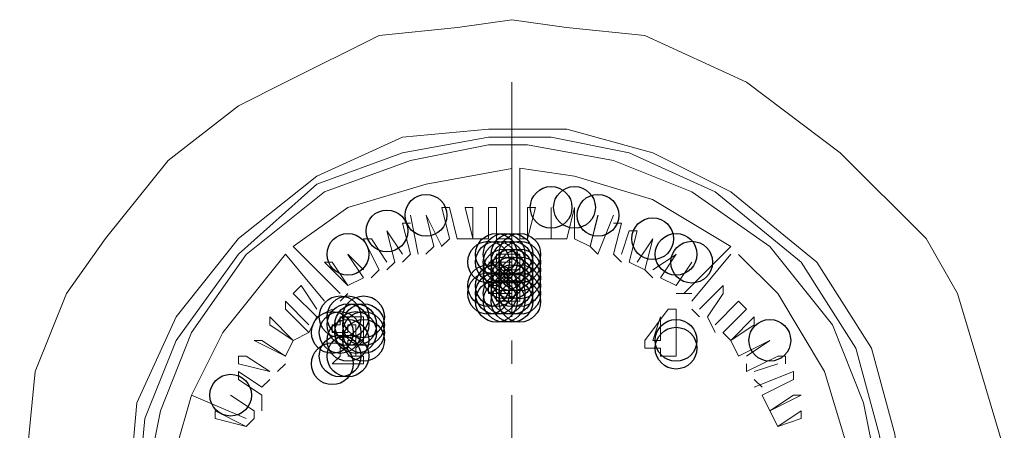
# Model space of a CAD drawing. Extents: x -669 to -375, y 20 to 213.
# Drawn here: x -590 to -584, y 94 to 97 of the extents above; entities that cross this region are included whole.
import ezdxf

# ---------------------------------------------------------------- set-up
doc = ezdxf.new("R2010")
doc.units = 0
doc.header["$MEASUREMENT"] = 0
doc.layers.add('Vrstva 1', color=7, linetype='CONTINUOUS')

msp = doc.modelspace()

# ---------------------------------------------------------------- linework, layer by layer
at = {"layer": 'Vrstva 1'}
for centre in [(-587.0656, 95.5015), (-586.924, 95.5015), (-587.8222, 95.454), (-586.7821, 95.454), (-588.0587, 95.3595), (-586.4512, 95.3125), (-588.295, 95.218), (-587.3969, 95.218), (-587.3969, 95.218), (-587.3969, 95.218), (-587.3969, 95.218), (-587.3969, 95.218), (-587.3969, 95.218), (-587.3969, 95.218), (-587.3496, 95.218), (-587.3023, 95.218), (-587.3023, 95.218), (-587.3023, 95.218), (-587.3023, 95.218), (-587.2551, 95.218), (-587.2551, 95.218), (-587.2551, 95.218), (-586.3095, 95.218), (-587.4441, 95.1704), (-587.4441, 95.1704), (-587.4441, 95.1704), (-587.3969, 95.1704), (-587.3969, 95.1704), (-587.3496, 95.1704), (-587.3496, 95.1704), (-587.3496, 95.1234), (-587.3023, 95.1704), (-587.3023, 95.1704), (-587.3023, 95.1704), (-587.3023, 95.1704), (-587.3023, 95.1704), (-587.3023, 95.1704), (-587.3023, 95.1704), (-587.3023, 95.1704), (-587.3023, 95.1704), (-587.3023, 95.1234), (-587.3023, 95.1234), (-587.3023, 95.1234), (-587.3023, 95.1234), (-587.2551, 95.1704), (-587.2551, 95.1704), (-587.2551, 95.1704), (-587.2551, 95.1704), (-587.2551, 95.1704), (-587.2551, 95.1234), (-587.2551, 95.1234), (-587.2551, 95.1234), (-587.2551, 95.1234), (-586.2149, 95.1704), (-587.3496, 95.0759), (-587.3023, 95.0759), (-587.3023, 95.0759), (-587.3023, 95.0759), (-587.2551, 95.0759), (-587.2551, 95.0759), (-587.2551, 95.0759), (-587.2551, 95.0759), (-587.4441, 95.0289), (-587.4441, 95.0289), (-587.3969, 95.0289), (-587.3023, 95.0289), (-587.3023, 95.0289), (-587.3023, 95.0289), (-587.3023, 95.0289), (-587.3023, 95.0289), (-587.2551, 95.0289), (-587.2551, 95.0289), (-587.2551, 95.0289), (-587.2551, 95.0289), (-587.2551, 95.0289), (-587.2551, 95.0289), (-587.2551, 95.0289), (-587.2551, 95.0289), (-587.4441, 94.9814), (-587.4441, 94.9814), (-587.4441, 94.9814), (-587.4441, 94.9814), (-587.3969, 94.9814), (-587.3969, 94.9814), (-587.3969, 94.9814), (-587.3969, 94.9814), (-587.3496, 94.9814), (-587.3496, 94.9814), (-587.3023, 94.9814), (-587.3023, 94.9814), (-587.3023, 94.9814), (-587.3023, 94.9814), (-587.2551, 94.9814), (-587.2551, 94.9814), (-587.2551, 94.9814), (-587.2551, 94.9814), (-587.2551, 94.9814), (-587.2551, 94.9814), (-587.2551, 94.9814), (-587.2551, 94.9814), (-587.3969, 94.9344), (-587.3969, 94.9344), (-587.3969, 94.9344), (-587.3969, 94.9344), (-587.3496, 94.9344), (-587.3496, 94.9344), (-587.3023, 94.9344), (-587.3023, 94.9344), (-587.3023, 94.9344), (-587.3023, 94.9344), (-587.3023, 94.9344), (-587.2551, 94.9344), (-588.3422, 94.8399), (-588.3422, 94.8399), (-588.3422, 94.8399), (-588.3422, 94.8399), (-588.295, 94.8399), (-588.295, 94.8399), (-588.2003, 94.8399), (-588.2003, 94.8399), (-588.2003, 94.8399), (-588.295, 94.7922), (-588.295, 94.7922), (-588.295, 94.7922), (-588.295, 94.7922), (-588.295, 94.7922), (-588.295, 94.7922), (-588.2477, 94.7922), (-588.2477, 94.7922), (-588.2477, 94.7922), (-588.2477, 94.7922), (-588.2003, 94.7922), (-588.3895, 94.7454), (-588.3422, 94.7454), (-588.3422, 94.7454), (-588.2477, 94.7454), (-588.2477, 94.7454), (-588.2477, 94.7454), (-588.2477, 94.7454), (-588.2477, 94.7454), (-588.2477, 94.7454), (-588.2477, 94.7454), (-588.2477, 94.7454), (-588.2003, 94.7454), (-588.2003, 94.7454), (-588.295, 94.6977), (-588.2003, 94.6977), (-588.2003, 94.6977), (-586.3095, 94.6977), (-586.3095, 94.6507), (-585.7423, 94.6977), (-588.3422, 94.6032), (-588.3422, 94.6032), (-588.295, 94.6032), (-588.3895, 94.5562), (-588.3895, 94.5562), (-589.0043, 94.3666)]:
    msp.add_ellipse(centre, major_axis=(0, 0.1262), ratio=1, dxfattribs=at)
at = {"layer": 'Vrstva 1', "lineweight": 15}
for points, knots in [([(-584.3239, 93.6578), (-584.3239, 93.6578), (-584.3239, 94.0363), (-584.3239, 94.0363), (-584.3239, 94.0363), (-584.3239, 94.0363), (-584.4659, 94.5087), (-584.4659, 94.5087), (-584.4659, 94.5087), (-584.4659, 94.5087), (-584.6079, 94.9817), (-584.6079, 94.9817), (-584.6079, 94.9817), (-584.6079, 94.9817), (-584.7968, 95.3127), (-584.7968, 95.3127), (-584.7968, 95.3127), (-584.7968, 95.3127), (-585.3161, 95.832), (-585.3161, 95.832), (-585.3161, 95.832), (-585.3161, 95.832), (-585.8842, 96.2581), (-585.8842, 96.2581), (-585.8842, 96.2581), (-585.8842, 96.2581), (-586.4985, 96.5414), (-586.4985, 96.5414), (-586.4985, 96.5414), (-586.4985, 96.5414), (-586.9716, 96.5896), (-586.9716, 96.5896), (-586.9716, 96.5896), (-586.9716, 96.5896), (-587.3026, 96.6366), (-587.3026, 96.6366), (-587.3026, 96.6366), (-587.3026, 96.6366), (-587.6329, 96.5896), (-587.6329, 96.5896), (-587.6329, 96.5896), (-587.6329, 96.5896), (-588.1059, 96.5414), (-588.1059, 96.5414), (-588.1059, 96.5414), (-588.1059, 96.5414), (-588.6728, 96.2581), (-588.6728, 96.2581), (-588.6728, 96.2581), (-588.6728, 96.2581), (-588.9568, 96.1166), (-588.9568, 96.1166), (-588.9568, 96.1166), (-588.9568, 96.1166), (-589.3827, 95.7851), (-589.3827, 95.7851), (-589.3827, 95.7851), (-589.3827, 95.7851), (-589.7607, 95.3127), (-589.7607, 95.3127), (-589.7607, 95.3127), (-589.7607, 95.3127), (-589.9965, 94.9817), (-589.9965, 94.9817), (-589.9965, 94.9817), (-589.9965, 94.9817), (-590.1862, 94.5087), (-590.1862, 94.5087), (-590.1862, 94.5087), (-590.1862, 94.5087), (-590.2337, 94.0363), (-590.2337, 94.0363), (-590.2337, 94.0363), (-590.2337, 94.0363), (-590.2807, 93.6578), (-590.2807, 93.6578)], [0, 0, 0, 0, 0.05, 0.05, 0.05, 0.05, 0.1, 0.1, 0.1, 0.1, 0.15, 0.15, 0.15, 0.15, 0.2, 0.2, 0.2, 0.2, 0.25, 0.25, 0.25, 0.25, 0.3, 0.3, 0.3, 0.3, 0.35, 0.35, 0.35, 0.35, 0.4, 0.4, 0.4, 0.4, 0.45, 0.45, 0.45, 0.45, 0.5, 0.5, 0.5, 0.5, 0.55, 0.55, 0.55, 0.55, 0.6, 0.6, 0.6, 0.6, 0.65, 0.65, 0.65, 0.65, 0.7, 0.7, 0.7, 0.7, 0.75, 0.75, 0.75, 0.75, 0.8, 0.8, 0.8, 0.8, 0.85, 0.85, 0.85, 0.85, 0.9, 0.9, 0.9, 0.9, 1, 1, 1, 1]), ([(-584.9383, 93.6578), (-584.9383, 93.6578), (-584.9858, 94.1308), (-584.9858, 94.1308), (-584.9858, 94.1308), (-584.9858, 94.1308), (-585.1273, 94.6507), (-585.1273, 94.6507), (-585.1273, 94.6507), (-585.1273, 94.6507), (-585.4583, 95.1707), (-585.4583, 95.1707), (-585.4583, 95.1707), (-585.4583, 95.1707), (-585.9782, 95.5961), (-585.9782, 95.5961), (-585.9782, 95.5961), (-585.9782, 95.5961), (-586.4512, 95.832), (-586.4512, 95.832), (-586.4512, 95.832), (-586.4512, 95.832), (-586.9711, 95.9739), (-586.9711, 95.9739), (-586.9711, 95.9739), (-586.9711, 95.9739), (-587.4441, 95.9739), (-587.4441, 95.9739), (-587.4441, 95.9739), (-587.4441, 95.9739), (-587.964, 95.9264), (-587.964, 95.9264), (-587.964, 95.9264), (-587.964, 95.9264), (-588.4838, 95.6906), (-588.4838, 95.6906), (-588.4838, 95.6906), (-588.4838, 95.6906), (-588.9574, 95.3127), (-588.9574, 95.3127), (-588.9574, 95.3127), (-588.9574, 95.3127), (-589.3347, 94.8397), (-589.3347, 94.8397), (-589.3347, 94.8397), (-589.3347, 94.8397), (-589.5712, 94.3193), (-589.5712, 94.3193), (-589.5712, 94.3193), (-589.5712, 94.3193), (-589.6187, 93.7993), (-589.6187, 93.7993), (-589.6187, 93.7993), (-589.6187, 93.7993), (-589.6657, 93.6578), (-589.6657, 93.6578)], [0, 0, 0, 0, 0.066667, 0.066667, 0.066667, 0.066667, 0.133333, 0.133333, 0.133333, 0.133333, 0.2, 0.2, 0.2, 0.2, 0.266667, 0.266667, 0.266667, 0.266667, 0.333333, 0.333333, 0.333333, 0.333333, 0.4, 0.4, 0.4, 0.4, 0.466667, 0.466667, 0.466667, 0.466667, 0.533333, 0.533333, 0.533333, 0.533333, 0.6, 0.6, 0.6, 0.6, 0.666667, 0.666667, 0.666667, 0.666667, 0.733333, 0.733333, 0.733333, 0.733333, 0.8, 0.8, 0.8, 0.8, 0.866667, 0.866667, 0.866667, 0.866667, 1, 1, 1, 1]), ([(-587.4441, 95.9268), (-587.4441, 95.9268), (-587.964, 95.8323), (-587.964, 95.8323), (-587.964, 95.8323), (-587.964, 95.8323), (-588.484, 95.6426), (-588.484, 95.6426), (-588.484, 95.6426), (-588.484, 95.6426), (-588.9569, 95.2184), (-588.9569, 95.2184), (-588.9569, 95.2184), (-588.9569, 95.2184), (-589.3349, 94.6979), (-589.3349, 94.6979), (-589.3349, 94.6979), (-589.3349, 94.6979), (-589.5237, 94.2249), (-589.5237, 94.2249), (-589.5237, 94.2249), (-589.5237, 94.2249), (-589.5714, 93.705), (-589.5714, 93.705), (-589.5714, 93.705), (-589.5714, 93.705), (-589.5714, 93.185), (-589.5714, 93.185), (-589.5714, 93.185), (-589.5714, 93.185), (-589.3824, 92.7121), (-589.3824, 92.7121), (-589.3824, 92.7121), (-589.3824, 92.7121), (-589.0989, 92.1923), (-589.0989, 92.1923), (-589.0989, 92.1923), (-589.0989, 92.1923), (-588.5785, 91.7662), (-588.5785, 91.7662), (-588.5785, 91.7662), (-588.5785, 91.7662), (-588.0585, 91.4834), (-588.0585, 91.4834), (-588.0585, 91.4834), (-588.0585, 91.4834), (-587.5861, 91.3407), (-587.5861, 91.3407), (-587.5861, 91.3407), (-587.5861, 91.3407), (-587.0656, 91.3407), (-587.0656, 91.3407), (-587.0656, 91.3407), (-587.0656, 91.3407), (-586.5932, 91.4834), (-586.5932, 91.4834), (-586.5932, 91.4834), (-586.5932, 91.4834), (-586.0727, 91.6724), (-586.0727, 91.6724), (-586.0727, 91.6724), (-586.0727, 91.6724), (-585.5528, 92.1446), (-585.5528, 92.1446), (-585.5528, 92.1446), (-585.5528, 92.1446), (-585.2218, 92.6653), (-585.2218, 92.6653), (-585.2218, 92.6653), (-585.2218, 92.6653), (-585.0805, 93.1375), (-585.0805, 93.1375), (-585.0805, 93.1375), (-585.0805, 93.1375), (-584.9853, 93.6582), (-584.9853, 93.6582), (-584.9853, 93.6582), (-584.9853, 93.6582), (-585.0805, 94.1305), (-585.0805, 94.1305), (-585.0805, 94.1305), (-585.0805, 94.1305), (-585.2218, 94.6509), (-585.2218, 94.6509), (-585.2218, 94.6509), (-585.2218, 94.6509), (-585.5528, 95.1709), (-585.5528, 95.1709), (-585.5528, 95.1709), (-585.5528, 95.1709), (-586.0727, 95.5958), (-586.0727, 95.5958), (-586.0727, 95.5958), (-586.0727, 95.5958), (-586.5932, 95.8323), (-586.5932, 95.8323), (-586.5932, 95.8323), (-586.5932, 95.8323), (-587.0656, 95.9268), (-587.0656, 95.9268), (-587.0656, 95.9268), (-587.0656, 95.9268), (-587.4441, 95.9268), (-587.4441, 95.9268)], [0, 0, 0, 0, 0.037037, 0.037037, 0.037037, 0.037037, 0.074074, 0.074074, 0.074074, 0.074074, 0.111111, 0.111111, 0.111111, 0.111111, 0.148148, 0.148148, 0.148148, 0.148148, 0.185185, 0.185185, 0.185185, 0.185185, 0.222222, 0.222222, 0.222222, 0.222222, 0.259259, 0.259259, 0.259259, 0.259259, 0.296296, 0.296296, 0.296296, 0.296296, 0.333333, 0.333333, 0.333333, 0.333333, 0.37037, 0.37037, 0.37037, 0.37037, 0.407407, 0.407407, 0.407407, 0.407407, 0.444444, 0.444444, 0.444444, 0.444444, 0.481481, 0.481481, 0.481481, 0.481481, 0.518519, 0.518519, 0.518519, 0.518519, 0.555556, 0.555556, 0.555556, 0.555556, 0.592593, 0.592593, 0.592593, 0.592593, 0.62963, 0.62963, 0.62963, 0.62963, 0.666667, 0.666667, 0.666667, 0.666667, 0.703704, 0.703704, 0.703704, 0.703704, 0.740741, 0.740741, 0.740741, 0.740741, 0.777778, 0.777778, 0.777778, 0.777778, 0.814815, 0.814815, 0.814815, 0.814815, 0.851852, 0.851852, 0.851852, 0.851852, 0.888889, 0.888889, 0.888889, 0.888889, 0.925926, 0.925926, 0.925926, 0.925926, 1, 1, 1, 1]), ([(-587.4441, 95.8798), (-587.4441, 95.8798), (-587.917, 95.7853), (-587.917, 95.7853), (-587.917, 95.7853), (-587.917, 95.7853), (-588.4365, 95.5958), (-588.4365, 95.5958), (-588.4365, 95.5958), (-588.4365, 95.5958), (-588.91, 95.2178), (-588.91, 95.2178), (-588.91, 95.2178), (-588.91, 95.2178), (-589.2409, 94.7454), (-589.2409, 94.7454), (-589.2409, 94.7454), (-589.2409, 94.7454), (-589.4292, 94.2719), (-589.4292, 94.2719), (-589.4292, 94.2719), (-589.4292, 94.2719), (-589.5237, 93.7995), (-589.5237, 93.7995), (-589.5237, 93.7995), (-589.5237, 93.7995), (-589.5237, 93.3265), (-589.5237, 93.3265), (-589.5237, 93.3265), (-589.5237, 93.3265), (-589.3824, 92.8536), (-589.3824, 92.8536), (-589.3824, 92.8536), (-589.3824, 92.8536), (-589.1464, 92.3811), (-589.1464, 92.3811), (-589.1464, 92.3811), (-589.1464, 92.3811), (-588.673, 91.9082), (-588.673, 91.9082), (-588.673, 91.9082), (-588.673, 91.9082), (-588.2, 91.6247), (-588.2, 91.6247), (-588.2, 91.6247), (-588.2, 91.6247), (-587.7281, 91.4834), (-587.7281, 91.4834), (-587.7281, 91.4834), (-587.7281, 91.4834), (-587.2551, 91.4359), (-587.2551, 91.4359), (-587.2551, 91.4359), (-587.2551, 91.4359), (-586.7821, 91.4834), (-586.7821, 91.4834), (-586.7821, 91.4834), (-586.7821, 91.4834), (-586.3092, 91.6247), (-586.3092, 91.6247), (-586.3092, 91.6247), (-586.3092, 91.6247), (-585.8362, 91.9557), (-585.8362, 91.9557), (-585.8362, 91.9557), (-585.8362, 91.9557), (-585.4114, 92.4281), (-585.4114, 92.4281), (-585.4114, 92.4281), (-585.4114, 92.4281), (-585.2218, 92.9006), (-585.2218, 92.9006), (-585.2218, 92.9006), (-585.2218, 92.9006), (-585.0805, 93.374), (-585.0805, 93.374), (-585.0805, 93.374), (-585.0805, 93.374), (-585.0805, 93.847), (-585.0805, 93.847), (-585.0805, 93.847), (-585.0805, 93.847), (-585.175, 94.3194), (-585.175, 94.3194), (-585.175, 94.3194), (-585.175, 94.3194), (-585.3638, 94.7924), (-585.3638, 94.7924), (-585.3638, 94.7924), (-585.3638, 94.7924), (-585.7417, 95.2648), (-585.7417, 95.2648), (-585.7417, 95.2648), (-585.7417, 95.2648), (-586.2147, 95.5958), (-586.2147, 95.5958), (-586.2147, 95.5958), (-586.2147, 95.5958), (-586.6877, 95.7853), (-586.6877, 95.7853), (-586.6877, 95.7853), (-586.6877, 95.7853), (-587.2076, 95.8798), (-587.2076, 95.8798), (-587.2076, 95.8798), (-587.2076, 95.8798), (-587.4441, 95.8798), (-587.4441, 95.8798)], [0, 0, 0, 0, 0.035714, 0.035714, 0.035714, 0.035714, 0.071429, 0.071429, 0.071429, 0.071429, 0.107143, 0.107143, 0.107143, 0.107143, 0.142857, 0.142857, 0.142857, 0.142857, 0.178571, 0.178571, 0.178571, 0.178571, 0.214286, 0.214286, 0.214286, 0.214286, 0.25, 0.25, 0.25, 0.25, 0.285714, 0.285714, 0.285714, 0.285714, 0.321429, 0.321429, 0.321429, 0.321429, 0.357143, 0.357143, 0.357143, 0.357143, 0.392857, 0.392857, 0.392857, 0.392857, 0.428571, 0.428571, 0.428571, 0.428571, 0.464286, 0.464286, 0.464286, 0.464286, 0.5, 0.5, 0.5, 0.5, 0.535714, 0.535714, 0.535714, 0.535714, 0.571429, 0.571429, 0.571429, 0.571429, 0.607143, 0.607143, 0.607143, 0.607143, 0.642857, 0.642857, 0.642857, 0.642857, 0.678571, 0.678571, 0.678571, 0.678571, 0.714286, 0.714286, 0.714286, 0.714286, 0.75, 0.75, 0.75, 0.75, 0.785714, 0.785714, 0.785714, 0.785714, 0.821429, 0.821429, 0.821429, 0.821429, 0.857143, 0.857143, 0.857143, 0.857143, 0.892857, 0.892857, 0.892857, 0.892857, 0.928571, 0.928571, 0.928571, 0.928571, 1, 1, 1, 1]), ([(-587.3023, 95.7376), (-587.3023, 95.7376), (-587.8222, 95.6431), (-587.8222, 95.6431), (-587.8222, 95.6431), (-587.8222, 95.6431), (-588.2945, 95.5018), (-588.2945, 95.5018), (-588.2945, 95.5018), (-588.2945, 95.5018), (-588.6261, 95.2647), (-588.6261, 95.2647)], [0, 0, 0, 0, 0.25, 0.25, 0.25, 0.25, 0.5, 0.5, 0.5, 0.5, 1, 1, 1, 1]), ([(-585.9786, 95.265), (-585.9786, 95.265), (-586.4515, 95.549), (-586.4515, 95.549), (-586.4515, 95.549), (-586.4515, 95.549), (-586.9238, 95.691), (-586.9238, 95.691), (-586.9238, 95.691), (-586.9238, 95.691), (-587.2548, 95.738), (-587.2548, 95.738)], [0, 0, 0, 0, 0.25, 0.25, 0.25, 0.25, 0.5, 0.5, 0.5, 0.5, 1, 1, 1, 1]), ([(-588.6731, 95.218), (-588.6731, 95.218), (-589.0516, 94.7451), (-589.0516, 94.7451), (-589.0516, 94.7451), (-589.0516, 94.7451), (-589.2411, 94.3666), (-589.2411, 94.3666)], [0, 0, 0, 0, 0.333333, 0.333333, 0.333333, 0.333333, 1, 1, 1, 1]), ([(-585.2691, 94.036), (-585.2691, 94.036), (-585.4113, 94.5089), (-585.4113, 94.5089), (-585.4113, 94.5089), (-585.4113, 94.5089), (-585.6946, 94.9814), (-585.6946, 94.9814), (-585.6946, 94.9814), (-585.6946, 94.9814), (-585.9311, 95.2178), (-585.9311, 95.2178)], [0, 0, 0, 0, 0.25, 0.25, 0.25, 0.25, 0.5, 0.5, 0.5, 0.5, 1, 1, 1, 1]), ([(-588.9098, 94.6032), (-588.9098, 94.6032), (-588.9573, 94.6032), (-588.9573, 94.6032), (-588.9573, 94.6032), (-588.9573, 94.6032), (-588.9573, 94.5562), (-588.9573, 94.5562)], [0, 0, 0, 0, 0.333333, 0.333333, 0.333333, 0.333333, 1, 1, 1, 1]), ([(-585.6474, 94.5562), (-585.6474, 94.5562), (-585.6474, 94.6031), (-585.6474, 94.6031), (-585.6474, 94.6031), (-585.6474, 94.6031), (-585.6949, 94.6031), (-585.6949, 94.6031)], [0, 0, 0, 0, 0.333333, 0.333333, 0.333333, 0.333333, 1, 1, 1, 1])]:
    msp.add_open_spline(points, degree=3, knots=knots, dxfattribs=at)
for points in [[(-587.3023, 96.2579), (-587.3023, 96.2579), (-587.3023, 94.8865), (-587.3023, 94.8865)], [(-587.3023, 94.8399), (-587.3023, 94.8399), (-587.3023, 96.2113), (-587.3023, 96.2113)], [(-587.3023, 95.3125), (-587.3023, 95.3125), (-587.3023, 95.738), (-587.3023, 95.738)], [(-587.2551, 95.3125), (-587.2551, 95.3125), (-587.2551, 95.738), (-587.2551, 95.738)], [(-587.7277, 95.5015), (-587.7277, 95.5015), (-587.6802, 95.5015), (-587.6802, 95.5015)], [(-587.7277, 95.5015), (-587.7277, 95.5015), (-587.6802, 95.3127), (-587.6802, 95.3127)], [(-587.6332, 95.3125), (-587.6332, 95.3125), (-587.6807, 95.5015), (-587.6807, 95.5015)], [(-587.5386, 95.5015), (-587.5386, 95.5015), (-587.5862, 95.5015), (-587.5862, 95.5015)], [(-587.5859, 95.5015), (-587.5859, 95.5015), (-587.5384, 95.3127), (-587.5384, 95.3127)], [(-587.5386, 95.3125), (-587.5386, 95.3125), (-587.5386, 95.5015), (-587.5386, 95.5015)], [(-587.4441, 95.5015), (-587.4441, 95.5015), (-587.3966, 95.5015), (-587.3966, 95.5015)], [(-587.4441, 95.5015), (-587.4441, 95.5015), (-587.4441, 95.3127), (-587.4441, 95.3127)], [(-587.3969, 95.3125), (-587.3969, 95.3125), (-587.3969, 95.5015), (-587.3969, 95.5015)], [(-587.2078, 95.3125), (-587.2078, 95.3125), (-587.1603, 95.5015), (-587.1603, 95.5015)], [(-587.1603, 95.5015), (-587.1603, 95.5015), (-587.2078, 95.5015), (-587.2078, 95.5015)], [(-587.2078, 95.5015), (-587.2078, 95.5015), (-587.2078, 95.3127), (-587.2078, 95.3127)], [(-587.0656, 95.5015), (-587.0656, 95.5015), (-587.0656, 95.3127), (-587.0656, 95.3127)], [(-587.0656, 95.5015), (-587.0656, 95.5015), (-587.0656, 95.3127), (-587.0656, 95.3127)], [(-586.9711, 95.3125), (-586.9711, 95.3125), (-586.9236, 95.5015), (-586.9236, 95.5015)], [(-586.924, 95.3125), (-586.924, 95.3125), (-586.924, 95.5015), (-586.924, 95.5015)], [(-587.8695, 95.218), (-587.8695, 95.218), (-587.917, 95.454), (-587.917, 95.454)], [(-587.7277, 95.265), (-587.7277, 95.265), (-587.8222, 95.454), (-587.8222, 95.454)], [(-587.8222, 95.454), (-587.8222, 95.454), (-587.7747, 95.265), (-587.7747, 95.265)], [(-586.7821, 95.454), (-586.7821, 95.454), (-586.8296, 95.265), (-586.8296, 95.265)], [(-586.8293, 95.265), (-586.8293, 95.265), (-586.7818, 95.454), (-586.7818, 95.454)], [(-586.7821, 95.218), (-586.7821, 95.218), (-586.6877, 95.454), (-586.6877, 95.454)], [(-587.9169, 95.407), (-587.9169, 95.407), (-587.9644, 95.407), (-587.9644, 95.407)], [(-587.964, 95.407), (-587.964, 95.407), (-587.9165, 95.218), (-587.9165, 95.218)], [(-586.6403, 95.407), (-586.6403, 95.407), (-586.6878, 95.407), (-586.6878, 95.407)], [(-586.6875, 95.218), (-586.6875, 95.218), (-586.64, 95.407), (-586.64, 95.407)], [(-588.1532, 95.3125), (-588.1532, 95.3125), (-588.2007, 95.3125), (-588.2007, 95.3125)], [(-588.2003, 95.3125), (-588.2003, 95.3125), (-588.1059, 95.1235), (-588.1059, 95.1235)], [(-588.0587, 95.1704), (-588.0587, 95.1704), (-588.1532, 95.3125), (-588.1532, 95.3125)], [(-588.0587, 95.3595), (-588.0587, 95.3595), (-588.011, 95.1705), (-588.011, 95.1705)], [(-587.964, 95.218), (-587.964, 95.218), (-588.0585, 95.3595), (-588.0585, 95.3595)], [(-587.6806, 95.3125), (-587.6806, 95.3125), (-587.7281, 95.265), (-587.7281, 95.265)], [(-587.5386, 95.3125), (-587.5386, 95.3125), (-587.6331, 95.3125), (-587.6331, 95.3125)], [(-587.4441, 95.3125), (-587.4441, 95.3125), (-587.5386, 95.3125), (-587.5386, 95.3125)], [(-587.3023, 95.3125), (-587.3023, 95.3125), (-587.3968, 95.3125), (-587.3968, 95.3125)], [(-587.2078, 95.3125), (-587.2078, 95.3125), (-587.2553, 95.3125), (-587.2553, 95.3125)], [(-587.0656, 95.3125), (-587.0656, 95.3125), (-587.1601, 95.3125), (-587.1601, 95.3125)], [(-586.9711, 95.3125), (-586.9711, 95.3125), (-587.0656, 95.3125), (-587.0656, 95.3125)], [(-586.8293, 95.265), (-586.8293, 95.265), (-586.9238, 95.3125), (-586.9238, 95.3125)], [(-586.593, 95.3595), (-586.593, 95.3595), (-586.6405, 95.218), (-586.6405, 95.218)], [(-586.5458, 95.3595), (-586.5458, 95.3595), (-586.5933, 95.3595), (-586.5933, 95.3595)], [(-586.593, 95.1704), (-586.593, 95.1704), (-586.5455, 95.3593), (-586.5455, 95.3593)], [(-586.4512, 95.3125), (-586.4512, 95.3125), (-586.5457, 95.1705), (-586.5457, 95.1705)], [(-586.4985, 95.1234), (-586.4985, 95.1234), (-586.4508, 95.3123), (-586.4508, 95.3123)], [(-588.3422, 94.9814), (-588.3422, 94.9814), (-588.6263, 95.2653), (-588.6263, 95.2653)], [(-587.7751, 95.265), (-587.7751, 95.265), (-587.8226, 95.218), (-587.8226, 95.218)], [(-586.7821, 95.218), (-586.7821, 95.218), (-586.8296, 95.265), (-586.8296, 95.265)], [(-586.2622, 94.9814), (-586.2622, 94.9814), (-585.9781, 95.2653), (-585.9781, 95.2653)], [(-588.4368, 94.9344), (-588.4368, 94.9344), (-588.6733, 95.2184), (-588.6733, 95.2184)], [(-588.295, 95.218), (-588.295, 95.218), (-588.2005, 95.1235), (-588.2005, 95.1235)], [(-588.2003, 95.0759), (-588.2003, 95.0759), (-588.2948, 95.2178), (-588.2948, 95.2178)], [(-587.9169, 95.218), (-587.9169, 95.218), (-587.9644, 95.1705), (-587.9644, 95.1705)], [(-587.3496, 95.218), (-587.3496, 95.218), (-587.3971, 95.218), (-587.3971, 95.218)], [(-587.3969, 95.218), (-587.3969, 95.218), (-587.3969, 95.1705), (-587.3969, 95.1705)], [(-587.3023, 95.218), (-587.3023, 95.218), (-587.3498, 95.218), (-587.3498, 95.218)], [(-587.3023, 95.218), (-587.3023, 95.218), (-587.2548, 95.218), (-587.2548, 95.218)], [(-587.2551, 95.218), (-587.2551, 95.218), (-587.2551, 95.1705), (-587.2551, 95.1705)], [(-586.6403, 95.1704), (-586.6403, 95.1704), (-586.6878, 95.218), (-586.6878, 95.218)], [(-586.4512, 95.1234), (-586.4512, 95.1234), (-586.3092, 95.2178), (-586.3092, 95.2178)], [(-586.3095, 95.218), (-586.3095, 95.218), (-586.4039, 95.076), (-586.4039, 95.076)], [(-585.9786, 95.218), (-585.9786, 95.218), (-586.215, 94.934), (-586.215, 94.934)], [(-588.3895, 95.1704), (-588.3895, 95.1704), (-588.437, 95.1704), (-588.437, 95.1704)], [(-588.4368, 95.1704), (-588.4368, 95.1704), (-588.2948, 95.029), (-588.2948, 95.029)], [(-588.295, 95.0289), (-588.295, 95.0289), (-588.3895, 95.1704), (-588.3895, 95.1704)], [(-588.0114, 95.1704), (-588.0114, 95.1704), (-588.0589, 95.1235), (-588.0589, 95.1235)], [(-587.3969, 95.1704), (-587.3969, 95.1704), (-587.4444, 95.1704), (-587.4444, 95.1704)], [(-587.3969, 95.1704), (-587.3969, 95.1704), (-587.4444, 95.1704), (-587.4444, 95.1704)], [(-587.3496, 95.1704), (-587.3496, 95.1704), (-587.3971, 95.1704), (-587.3971, 95.1704)], [(-587.3023, 95.1704), (-587.3023, 95.1704), (-587.3498, 95.1704), (-587.3498, 95.1704)], [(-587.3023, 95.1234), (-587.3023, 95.1234), (-587.3023, 95.1704), (-587.3023, 95.1704)], [(-587.2551, 95.1234), (-587.2551, 95.1234), (-587.2551, 95.1704), (-587.2551, 95.1704)], [(-586.4985, 95.1234), (-586.4985, 95.1234), (-586.593, 95.1704), (-586.593, 95.1704)], [(-586.3095, 95.0289), (-586.3095, 95.0289), (-586.215, 95.1704), (-586.215, 95.1704)], [(-586.2149, 95.1704), (-586.2149, 95.1704), (-586.3094, 95.029), (-586.3094, 95.029)], [(-588.2003, 95.0759), (-588.2003, 95.0759), (-588.2948, 95.0289), (-588.2948, 95.0289)], [(-588.1059, 95.1234), (-588.1059, 95.1234), (-588.1535, 95.0759), (-588.1535, 95.0759)], [(-587.3023, 95.0759), (-587.3023, 95.0759), (-587.3498, 95.0759), (-587.3498, 95.0759)], [(-587.3496, 95.1234), (-587.3496, 95.1234), (-587.3021, 95.1234), (-587.3021, 95.1234)], [(-587.3496, 95.0759), (-587.3496, 95.0759), (-587.3496, 95.1234), (-587.3496, 95.1234)], [(-587.2551, 95.1234), (-587.2551, 95.1234), (-587.3026, 95.1234), (-587.3026, 95.1234)], [(-587.3023, 95.1234), (-587.3023, 95.1234), (-587.2548, 95.1234), (-587.2548, 95.1234)], [(-587.3023, 95.0289), (-587.3023, 95.0289), (-587.3023, 95.0759), (-587.3023, 95.0759)], [(-587.2551, 95.1234), (-587.2551, 95.1234), (-587.2551, 95.0759), (-587.2551, 95.0759)], [(-587.2551, 95.0759), (-587.2551, 95.0759), (-587.2551, 95.0289), (-587.2551, 95.0289)], [(-586.4512, 95.0759), (-586.4512, 95.0759), (-586.4987, 95.1234), (-586.4987, 95.1234)], [(-586.3095, 95.0289), (-586.3095, 95.0289), (-586.4039, 95.0759), (-586.4039, 95.0759)], [(-588.5786, 95.0289), (-588.5786, 95.0289), (-588.6261, 94.9814), (-588.6261, 94.9814)], [(-588.484, 94.8869), (-588.484, 94.8869), (-588.5785, 95.0289), (-588.5785, 95.0289)], [(-587.3969, 95.0289), (-587.3969, 95.0289), (-587.4444, 95.0289), (-587.4444, 95.0289)], [(-587.4441, 95.0289), (-587.4441, 95.0289), (-587.4441, 94.9814), (-587.4441, 94.9814)], [(-587.3969, 94.9814), (-587.3969, 94.9814), (-587.3969, 95.0289), (-587.3969, 95.0289)], [(-587.3023, 94.9814), (-587.3023, 94.9814), (-587.3023, 95.0289), (-587.3023, 95.0289)], [(-587.2551, 95.0289), (-587.2551, 95.0289), (-587.2551, 94.9814), (-587.2551, 94.9814)], [(-586.1675, 94.8869), (-586.1675, 94.8869), (-586.0256, 95.0289), (-586.0256, 95.0289)], [(-586.0257, 94.9814), (-586.0257, 94.9814), (-586.0257, 95.0289), (-586.0257, 95.0289)], [(-588.6258, 94.9814), (-588.6258, 94.9814), (-588.4838, 94.8399), (-588.4838, 94.8399)], [(-588.295, 94.9814), (-588.295, 94.9814), (-588.3425, 94.9344), (-588.3425, 94.9344)], [(-587.3969, 94.9814), (-587.3969, 94.9814), (-587.4444, 94.9814), (-587.4444, 94.9814)], [(-587.3496, 94.9814), (-587.3496, 94.9814), (-587.3971, 94.9814), (-587.3971, 94.9814)], [(-587.3969, 94.9814), (-587.3969, 94.9814), (-587.3969, 94.9344), (-587.3969, 94.9344)], [(-587.3023, 94.9814), (-587.3023, 94.9814), (-587.3498, 94.9814), (-587.3498, 94.9814)], [(-587.2551, 94.9814), (-587.2551, 94.9814), (-587.2551, 94.9344), (-587.2551, 94.9344)], [(-586.2149, 94.9814), (-586.2149, 94.9814), (-586.3094, 94.9814), (-586.3094, 94.9814)], [(-586.0257, 94.9814), (-586.0257, 94.9814), (-586.1202, 94.8399), (-586.1202, 94.8399)], [(-588.6731, 94.9344), (-588.6731, 94.9344), (-588.5311, 94.7924), (-588.5311, 94.7924)], [(-588.6731, 94.8869), (-588.6731, 94.8869), (-588.6731, 94.9344), (-588.6731, 94.9344)], [(-587.3969, 94.9344), (-587.3969, 94.9344), (-587.3493, 94.9344), (-587.3493, 94.9344)], [(-587.3023, 94.9344), (-587.3023, 94.9344), (-587.3498, 94.9344), (-587.3498, 94.9344)], [(-587.2551, 94.9344), (-587.2551, 94.9344), (-587.3026, 94.9344), (-587.3026, 94.9344)], [(-585.9312, 94.9344), (-585.9312, 94.9344), (-586.0732, 94.7924), (-586.0732, 94.7924)], [(-585.9312, 94.9344), (-585.9312, 94.9344), (-585.8837, 94.8869), (-585.8837, 94.8869)], [(-588.768, 94.7922), (-588.768, 94.7922), (-588.768, 94.8399), (-588.768, 94.8399)], [(-588.6258, 94.6977), (-588.6258, 94.6977), (-588.7678, 94.8397), (-588.7678, 94.8397)], [(-588.5313, 94.7454), (-588.5313, 94.7454), (-588.6733, 94.8867), (-588.6733, 94.8867)], [(-588.484, 94.8399), (-588.484, 94.8399), (-588.5315, 94.7454), (-588.5315, 94.7454)], [(-588.3895, 94.8869), (-588.3895, 94.8869), (-588.484, 94.8399), (-588.484, 94.8399)], [(-588.295, 94.8399), (-588.295, 94.8399), (-588.3425, 94.8399), (-588.3425, 94.8399)], [(-588.3422, 94.7922), (-588.3422, 94.7922), (-588.3422, 94.8399), (-588.3422, 94.8399)], [(-588.2477, 94.8399), (-588.2477, 94.8399), (-588.2952, 94.8399), (-588.2952, 94.8399)], [(-588.2003, 94.8399), (-588.2003, 94.8399), (-588.248, 94.8399), (-588.248, 94.8399)], [(-588.2003, 94.7922), (-588.2003, 94.7922), (-588.2003, 94.8399), (-588.2003, 94.8399)], [(-586.4985, 94.6977), (-586.4985, 94.6977), (-586.3565, 94.8867), (-586.3565, 94.8867)], [(-586.4512, 94.6977), (-586.4512, 94.6977), (-586.4037, 94.8397), (-586.4037, 94.8397)], [(-586.4039, 94.8399), (-586.4039, 94.8399), (-586.4039, 94.6977), (-586.4039, 94.6977)], [(-586.3567, 94.8869), (-586.3567, 94.8869), (-586.3092, 94.8869), (-586.3092, 94.8869)], [(-586.3095, 94.6977), (-586.3095, 94.6977), (-586.3095, 94.8867), (-586.3095, 94.8867)], [(-586.1675, 94.8399), (-586.1675, 94.8399), (-586.2152, 94.8867), (-586.2152, 94.8867)], [(-586.0731, 94.7454), (-586.0731, 94.7454), (-586.1205, 94.8399), (-586.1205, 94.8399)], [(-586.0257, 94.7454), (-586.0257, 94.7454), (-585.8837, 94.8867), (-585.8837, 94.8867)], [(-585.8367, 94.8399), (-585.8367, 94.8399), (-585.9787, 94.6977), (-585.9787, 94.6977)], [(-585.8367, 94.7922), (-585.8367, 94.7922), (-585.8367, 94.8399), (-585.8367, 94.8399)], [(-588.768, 94.7922), (-588.768, 94.7922), (-588.626, 94.6977), (-588.626, 94.6977)], [(-588.3422, 94.7922), (-588.3422, 94.7922), (-588.3898, 94.7922), (-588.3898, 94.7922)], [(-588.3895, 94.7922), (-588.3895, 94.7922), (-588.3895, 94.7454), (-588.3895, 94.7454)], [(-588.2477, 94.7922), (-588.2477, 94.7922), (-588.2952, 94.7922), (-588.2952, 94.7922)], [(-588.295, 94.7922), (-588.295, 94.7922), (-588.295, 94.7454), (-588.295, 94.7454)], [(-588.2477, 94.7922), (-588.2477, 94.7922), (-588.2477, 94.7454), (-588.2477, 94.7454)], [(-588.2003, 94.7922), (-588.2003, 94.7922), (-588.2003, 94.7454), (-588.2003, 94.7454)], [(-585.8367, 94.7922), (-585.8367, 94.7922), (-585.9787, 94.6977), (-585.9787, 94.6977)], [(-588.5313, 94.7454), (-588.5313, 94.7454), (-588.6258, 94.6977), (-588.6258, 94.6977)], [(-588.3422, 94.7454), (-588.3422, 94.7454), (-588.3898, 94.7454), (-588.3898, 94.7454)], [(-588.295, 94.7454), (-588.295, 94.7454), (-588.3425, 94.7454), (-588.3425, 94.7454)], [(-588.2477, 94.7454), (-588.2477, 94.7454), (-588.2477, 94.6977), (-588.2477, 94.6977)], [(-588.2003, 94.7454), (-588.2003, 94.7454), (-588.2003, 94.6977), (-588.2003, 94.6977)], [(-585.9786, 94.6977), (-585.9786, 94.6977), (-586.0261, 94.7452), (-586.0261, 94.7452)], [(-588.6731, 94.6032), (-588.6731, 94.6032), (-588.8626, 94.6977), (-588.8626, 94.6977)], [(-588.8625, 94.6977), (-588.8625, 94.6977), (-588.815, 94.6977), (-588.815, 94.6977)], [(-588.8153, 94.6977), (-588.8153, 94.6977), (-588.6731, 94.6032), (-588.6731, 94.6032)], [(-588.6258, 94.6977), (-588.6258, 94.6977), (-588.6733, 94.6032), (-588.6733, 94.6032)], [(-588.295, 94.6977), (-588.295, 94.6977), (-588.2473, 94.6977), (-588.2473, 94.6977)], [(-588.295, 94.6977), (-588.295, 94.6977), (-588.295, 94.6507), (-588.295, 94.6507)], [(-588.2003, 94.6977), (-588.2003, 94.6977), (-588.248, 94.6507), (-588.248, 94.6507)], [(-587.3023, 94.6977), (-587.3023, 94.6977), (-587.3023, 94.5562), (-587.3023, 94.5562)], [(-586.4985, 94.6977), (-586.4985, 94.6977), (-586.4985, 94.6507), (-586.4985, 94.6507)], [(-586.4512, 94.6977), (-586.4512, 94.6977), (-586.4037, 94.6977), (-586.4037, 94.6977)], [(-586.3095, 94.6507), (-586.3095, 94.6507), (-586.3095, 94.6977), (-586.3095, 94.6977)], [(-585.9312, 94.6032), (-585.9312, 94.6032), (-585.9787, 94.6977), (-585.9787, 94.6977)], [(-585.7423, 94.6977), (-585.7423, 94.6977), (-585.9311, 94.6032), (-585.9311, 94.6032)], [(-585.8841, 94.6032), (-585.8841, 94.6032), (-585.7421, 94.6977), (-585.7421, 94.6977)], [(-588.768, 94.5087), (-588.768, 94.5087), (-588.91, 94.6031), (-588.91, 94.6031)], [(-588.3422, 94.6032), (-588.3422, 94.6032), (-588.3898, 94.5562), (-588.3898, 94.5562)], [(-588.295, 94.6507), (-588.295, 94.6507), (-588.3425, 94.6507), (-588.3425, 94.6507)], [(-588.3422, 94.6507), (-588.3422, 94.6507), (-588.3422, 94.6032), (-588.3422, 94.6032)], [(-588.2477, 94.6032), (-588.2477, 94.6032), (-588.2952, 94.6032), (-588.2952, 94.6032)], [(-588.295, 94.6032), (-588.295, 94.6032), (-588.2005, 94.6032), (-588.2005, 94.6032)], [(-588.2477, 94.6507), (-588.2477, 94.6507), (-588.2477, 94.6032), (-588.2477, 94.6032)], [(-588.2003, 94.6032), (-588.2003, 94.6032), (-588.2003, 94.5562), (-588.2003, 94.5562)], [(-587.3023, 94.5562), (-587.3023, 94.5562), (-587.3023, 94.6507), (-587.3023, 94.6507)], [(-586.4039, 94.6507), (-586.4039, 94.6507), (-586.4983, 94.6507), (-586.4983, 94.6507)], [(-586.4039, 94.6032), (-586.4039, 94.6032), (-586.4039, 94.6507), (-586.4039, 94.6507)], [(-586.3095, 94.6032), (-586.3095, 94.6032), (-586.4039, 94.6032), (-586.4039, 94.6032)], [(-586.3095, 94.6507), (-586.3095, 94.6507), (-586.3095, 94.6032), (-586.3095, 94.6032)], [(-585.8841, 94.5087), (-585.8841, 94.5087), (-585.6944, 94.6031), (-585.6944, 94.6031)], [(-588.9571, 94.5562), (-588.9571, 94.5562), (-588.7681, 94.5087), (-588.7681, 94.5087)], [(-588.6731, 94.5562), (-588.6731, 94.5562), (-588.7206, 94.5087), (-588.7206, 94.5087)], [(-588.3895, 94.5562), (-588.3895, 94.5562), (-588.2005, 94.5562), (-588.2005, 94.5562)], [(-585.8841, 94.5087), (-585.8841, 94.5087), (-585.8841, 94.5562), (-585.8841, 94.5562)], [(-585.6946, 94.5562), (-585.6946, 94.5562), (-585.8366, 94.5087), (-585.8366, 94.5087)], [(-588.9571, 94.5087), (-588.9571, 94.5087), (-588.815, 94.4143), (-588.815, 94.4143)], [(-588.9571, 94.4611), (-588.9571, 94.4611), (-588.9571, 94.5086), (-588.9571, 94.5086)], [(-585.6001, 94.5087), (-585.6001, 94.5087), (-585.8366, 94.4143), (-585.8366, 94.4143)], [(-585.6001, 94.4611), (-585.6001, 94.4611), (-585.6001, 94.5086), (-585.6001, 94.5086)], [(-588.8153, 94.3666), (-588.8153, 94.3666), (-588.9573, 94.4611), (-588.9573, 94.4611)], [(-588.768, 94.4611), (-588.768, 94.4611), (-588.8155, 94.4141), (-588.8155, 94.4141)], [(-585.7894, 94.4141), (-585.7894, 94.4141), (-585.8371, 94.4611), (-585.8371, 94.4611)], [(-585.6001, 94.4611), (-585.6001, 94.4611), (-585.7896, 94.3666), (-585.7896, 94.3666)], [(-589.2406, 94.3666), (-589.2406, 94.3666), (-589.3351, 94.0356), (-589.3351, 94.0356)], [(-588.9098, 94.2251), (-588.9098, 94.2251), (-589.2408, 94.3664), (-589.2408, 94.3664)], [(-588.8625, 94.2721), (-588.8625, 94.2721), (-589.0044, 94.3666), (-589.0044, 94.3666)], [(-589.0043, 94.3666), (-589.0043, 94.3666), (-588.8623, 94.2721), (-588.8623, 94.2721)], [(-588.8153, 94.3666), (-588.8153, 94.3666), (-588.8153, 94.2721), (-588.8153, 94.2721)], [(-587.3023, 92.9956), (-587.3023, 92.9956), (-587.3023, 94.3669), (-587.3023, 94.3669)], [(-587.3023, 94.3666), (-587.3023, 94.3666), (-587.3023, 92.9952), (-587.3023, 92.9952)], [(-585.7423, 94.2721), (-585.7423, 94.2721), (-585.7897, 94.3666), (-585.7897, 94.3666)], [(-585.5528, 94.3666), (-585.5528, 94.3666), (-585.7424, 94.2721), (-585.7424, 94.2721)], [(-585.7423, 94.2721), (-585.7423, 94.2721), (-585.6001, 94.3666), (-585.6001, 94.3666)], [(-585.6001, 94.3666), (-585.6001, 94.3666), (-585.5526, 94.3666), (-585.5526, 94.3666)], [(-589.0988, 94.2721), (-589.0988, 94.2721), (-588.9098, 94.1776), (-588.9098, 94.1776)], [(-589.0988, 94.2251), (-589.0988, 94.2251), (-589.0988, 94.2719), (-589.0988, 94.2719)], [(-588.8625, 94.2721), (-588.8625, 94.2721), (-588.8625, 94.2251), (-588.8625, 94.2251)], [(-585.6946, 94.1776), (-585.6946, 94.1776), (-585.7423, 94.2719), (-585.7423, 94.2719)], [(-585.6946, 94.1776), (-585.6946, 94.1776), (-585.5526, 94.2719), (-585.5526, 94.2719)], [(-585.5528, 94.2721), (-585.5528, 94.2721), (-585.5528, 94.2251), (-585.5528, 94.2251)], [(-588.9098, 94.1776), (-588.9098, 94.1776), (-589.0988, 94.2251), (-589.0988, 94.2251)], [(-588.8625, 94.2251), (-588.8625, 94.2251), (-588.91, 94.1776), (-588.91, 94.1776)], [(-585.5528, 94.2251), (-585.5528, 94.2251), (-585.6948, 94.1776), (-585.6948, 94.1776)]]:
    msp.add_open_spline(points, degree=3, dxfattribs=at)

doc.saveas('drawing.dxf')
